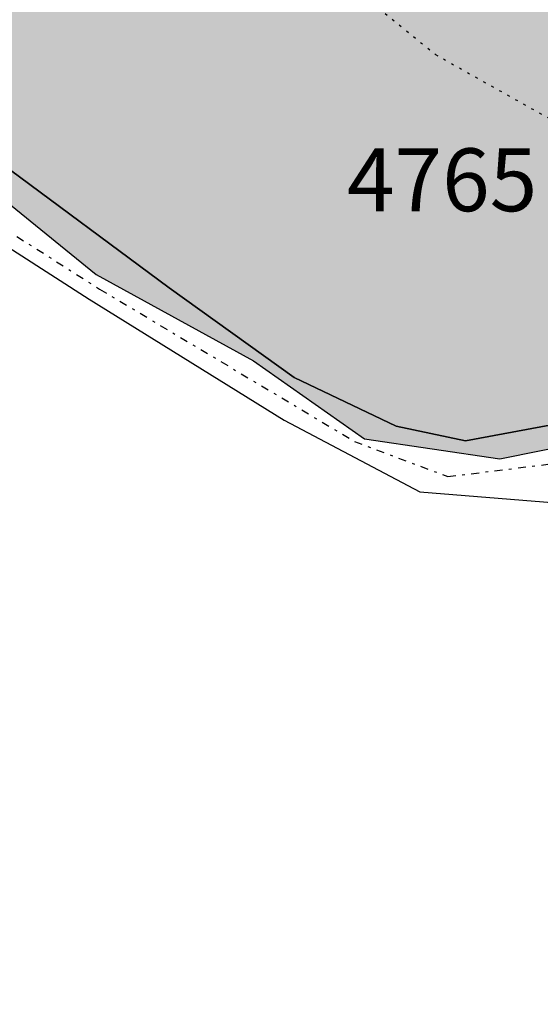
# Model space of a CAD drawing. Extents: x 1538956 to 1571595, y 5042519 to 5072519.
# Drawn here: x 1540318 to 1540338, y 5060160 to 5060197 of the extents above; entities that cross this region are included whole.
import ezdxf

# ---------------------------------------------------------------- set-up
doc = ezdxf.new("R2010")
doc.units = 0
doc.header["$LTSCALE"] = 2
doc.header["$MEASUREMENT"] = 0
for name, pattern in [('CONTINUA', [0]), ('INTERNA', [0]), ('PUNTEGGIATA', [0.15, 0.025, -0.125]), ('TRATTO-PUNTO', [0.4, 0.15, -0.125, 0, -0.125])]:
    doc.linetypes.add(name, pattern=pattern)
for name, color, linetype in [('base_cat_ACQUE', 92, 'CONTINUA'), ('base_cat_CONFINE', 92, 'CONTINUA'), ('base_cat_LINEEVARIE', 92, 'CONTINUA'), ('base_cat_PARTICELLE', 92, 'CONTINUA'), ('base_cat_ret_foglio', 71, 'Continuous'), ('inviluppo', 255, 'Continuous')]:
    doc.layers.add(name, color=color, linetype=linetype)

msp = doc.modelspace()

# ---------------------------------------------------------------- hatches: boundary and pattern name
at = {"layer": 'base_cat_ret_foglio'}
msp.add_hatch(color=256, dxfattribs=at).paths.add_polyline_path([(1539231.236, 5060709.293), (1539228.538, 5060708.56), (1539251.255, 5060663.337), (1539265.696, 5060632.555), (1539295.036, 5060565.572), (1539311.328, 5060530.274), (1539313.975, 5060521.398), (1539313.218, 5060515.732), (1539299.031, 5060481.079), (1539292.036, 5060461.249), (1539289.39, 5060449.539), (1539287.121, 5060434.62), (1539287.315, 5060429.647), (1539315.294, 5060417.371), (1539334.576, 5060406.984), (1539350.645, 5060399.43), (1539374.887, 5060392.019), (1539378.923, 5060394.076), (1539388.382, 5060396.465), (1539391.484, 5060397.248), (1539398.432, 5060398.589), (1539405.512, 5060399.956), (1539416.655, 5060402.107), (1539434.895, 5060406.845), (1539443.422, 5060408.635), (1539457.489, 5060411.587), (1539489.956, 5060418.997), (1539489.713, 5060422.52), (1539522.159, 5060428.803), (1539522.573, 5060428.883), (1539551.155, 5060434.965), (1539574.015, 5060439.802), (1539575.66, 5060438.77), (1539578.997, 5060439.036), (1539586.291, 5060438.143), (1539599.738, 5060436.497), (1539659.74, 5060430.68), (1539693.243, 5060427.501), (1539733.461, 5060423.438), (1539757.905, 5060410.322), (1539775.319, 5060400.133), (1539775.557, 5060399.994), (1539795.097, 5060389.234), (1539811.765, 5060378.201), (1539818.796, 5060373.548), (1539830.345, 5060366.087), (1539839.218, 5060360.355), (1539847.656, 5060354.848), (1539869.857, 5060340.469), (1539886.786, 5060329.853), (1539890.464, 5060327.562), (1539913.893, 5060315.595), (1539914.785, 5060315.14), (1539933.51, 5060305.981), (1539941.724, 5060301.909), (1539950.535, 5060297.541), (1539959.444, 5060292.905), (1539959.897, 5060292.67), (1539976.769, 5060285.655), (1539994.313, 5060278.479), (1539994.773, 5060278.291), (1540029.687, 5060266.112), (1540049.387, 5060259.389), (1540088.067, 5060245.992), (1540098.725, 5060243.862), (1540104.442, 5060242.581), (1540120.092, 5060239.072), (1540124.138, 5060238.016), (1540154.04, 5060230.212), (1540164.748, 5060227.519), (1540175.769, 5060224.692), (1540179.443, 5060223.277), (1540209.404, 5060215.717), (1540216.864, 5060213.132), (1540236.35, 5060209.102), (1540245.982, 5060206.35), (1540252.604, 5060203.764), (1540256.258, 5060200.418), (1540264.022, 5060203.46), (1540270.264, 5060206.046), (1540274.447, 5060206.729), (1540286.306, 5060209.09), (1540295.758, 5060209.491), (1540298.326, 5060208.898), (1540304.3, 5060203.642), (1540310.943, 5060195.581), (1540316.306, 5060191.189), (1540320.542, 5060187.76), (1540326.56, 5060184.464), (1540330.796, 5060181.48), (1540335.967, 5060180.723), (1540340.581, 5060181.65), (1540343.613, 5060184.412), (1540346.154, 5060185.971), (1540348.249, 5060183.966), (1540349.765, 5060175.905), (1540350.487, 5060168.389), (1540351.468, 5060163.801), (1540355.168, 5060162.643), (1540363.327, 5060160.193), (1540369.147, 5060158.76), (1540378.599, 5060157.78), (1540390.012, 5060157.869), (1540395.322, 5060158.46), (1540399.278, 5060157.643), (1540402.824, 5060155.258), (1540406.234, 5060153.623), (1540414.077, 5060154.236), (1540417.078, 5060154.577), (1540420.215, 5060154.781), (1540422.466, 5060154.372), (1540426.49, 5060151.715), (1540428.095, 5060149.364), (1540429.732, 5060146.503), (1540435.665, 5060147.048), (1540443.031, 5060148.751), (1540451.897, 5060147.934), (1540458.799, 5060148.345), (1540465.379, 5060148.139), (1540468.825, 5060148.084), (1540476.1, 5060153.658), (1540480.164, 5060154.277), (1540484.212, 5060154.441), (1540491.806, 5060157.022), (1540496.632, 5060161.01), (1540499.088, 5060164.429), (1540494.534, 5060173.185), (1540491.946, 5060176.341), (1540486.813, 5060182.213), (1540485.848, 5060183.572), (1540487.57, 5060189.68), (1540489.506, 5060191.149), (1540495.855, 5060190.376), (1540499.464, 5060188.643), (1540502.134, 5060183.432), (1540507.351, 5060180.268), (1540510.167, 5060177.321), (1540514.266, 5060172.793), (1540524.885, 5060167.519), (1540524.909, 5060168.667), (1540526.177, 5060230.382), (1540527.089, 5060279.707), (1540528.126, 5060335.734), (1540528.899, 5060372.695), (1540530.785, 5060462.844), (1540531.02, 5060474.069), (1540531.135, 5060479.608), (1540531.246, 5060484.912), (1540531.371, 5060490.854), (1540536.434, 5060492.013), (1540580.253, 5060500.849), (1540579.381, 5060505.172), (1540574.161, 5060521.197), (1540571.03, 5060532.025), (1540567.524, 5060544.05), (1540563.442, 5060557.767), (1540540.011, 5060554.662), (1540536.254, 5060554.597), (1540532.723, 5060554.279), (1540533.811, 5060605.336), (1540534.261, 5060630.986), (1540534.352, 5060636.17), (1540534.619, 5060651.369), (1540535.526, 5060703.047), (1540536.008, 5060730.502), (1540536.042, 5060732.142), (1540536.897, 5060774.188), (1540537.432, 5060849.482), (1540540.457, 5060949.07), (1540515.7, 5060944.385), (1540510.452, 5060943.598), (1540485.134, 5060939.8), (1540480.085, 5060939.043), (1540442.938, 5060932.089), (1540416.112, 5060927.479), (1540415.551, 5060934.767), (1540405.655, 5060951.682), (1540400.859, 5060959.689), (1540400.534, 5060960.232), (1540395.884, 5060968.06), (1540390.833, 5060995.279), (1540385.216, 5061030.24), (1540379, 5061064.657), (1540373.68, 5061084.265), (1540371.738, 5061091.857), (1540367.712, 5061100.167), (1540359.884, 5061110.618), (1540355.961, 5061114.625), (1540347.67, 5061122.105), (1540343.213, 5061126.291), (1540336.07, 5061133.91), (1540331.395, 5061139.59), (1540329.618, 5061144.734), (1540324.817, 5061163.226), (1540322.217, 5061172.996), (1540319.058, 5061181.138), (1540315.963, 5061187.89), (1540313.511, 5061193.855), (1540306.881, 5061194.247), (1540247.511, 5061195.057), (1540225.695, 5061195.455), (1540222.146, 5061195.61), (1540188.421, 5061196.134), (1540164.546, 5061196.569), (1540113.64, 5061197.496), (1540094.47, 5061197.845), (1540055.691, 5061198.668), (1540050.796, 5061198.772), (1540041.746, 5061198.965), (1540004.148, 5061199.76), (1539996.793, 5061199.919), (1539984.195, 5061200.186), (1539980.953, 5061200.255), (1539957.575, 5061200.752), (1539950.954, 5061200.256), (1539916.843, 5061201.339), (1539912.171, 5061201.407), (1539816.431, 5061202.788), (1539759.46, 5061204.185), (1539740.703, 5061204.645), (1539712.205, 5061205.344), (1539684.519, 5061206.023), (1539657.885, 5061206.677), (1539649.3, 5061206.811), (1539645.12, 5061206.877), (1539642.762, 5061206.914), (1539636.012, 5061207.019), (1539609.636, 5061207.433), (1539603.708, 5061207.525), (1539594.653, 5061207.667), (1539573.438, 5061208), (1539568.522, 5061208.077), (1539564.349, 5061217.575), (1539561.755, 5061216.923), (1539524.178, 5061209.286), (1539510.217, 5061209.679), (1539485.353, 5061307.289), (1539478.363, 5061303.94), (1539439.364, 5061285.257), (1539444.28, 5061270.79), (1539460.485, 5061270.778), (1539480.851, 5061248.978), (1539479.856, 5061245.022), (1539476.597, 5061234.691), (1539476.37, 5061223.076), (1539471.599, 5061213.69), (1539471.068, 5061210.633), (1539367.373, 5061213.384), (1539355.522, 5061249.029), (1539285.183, 5061215.245), (1539273.825, 5061215.411), (1539262.268, 5061215.58), (1539262.077, 5061207.647), (1539261.636, 5061172.136), (1539261.178, 5061170.381), (1539261.053, 5061165.22), (1539260.996, 5061162.864), (1539260.804, 5061154.896), (1539259.624, 5061105.949), (1539259.211, 5061088.831), (1539258.82, 5061072.62), (1539231.927, 5061053.048), (1539235.61, 5061050.408), (1539253.041, 5061038.174), (1539254.571, 5061037.322), (1539252.796, 5061033.794), (1539258.255, 5061031.046), (1539258.969, 5061030.687), (1539269.973, 5061026.908), (1539270.478, 5061026.758), (1539287.326, 5061021.739), (1539279.997, 5061009.531), (1539269.218, 5061013.089), (1539265.111, 5061014.591), (1539258.108, 5061018.713), (1539257.614, 5060977.275), (1539257.516, 5060972.762), (1539257.215, 5060958.908), (1539244.544, 5060941.748), (1539256.606, 5060930.956), (1539256.433, 5060923.008), (1539255.767, 5060892.394), (1539255.894, 5060883.662), (1539255.468, 5060878.701), (1539255.278, 5060869.954), (1539252.34, 5060867.469), (1539251.985, 5060864.195), (1539255.051, 5060859.539), (1539254.773, 5060846.779), (1539253.935, 5060808.248), (1539253.878, 5060805.649), (1539253.808, 5060802.455), (1539253.165, 5060767.434), (1539235.257, 5060769.049), (1539229.724, 5060769.361), (1539230.546, 5060766.792), (1539231.883, 5060762.579), (1539251.085, 5060724.043), (1539252.334, 5060722.14), (1539255.352, 5060715.994), (1539252.206, 5060715.137), (1539231.465, 5060709.357)])

# ---------------------------------------------------------------- linework, layer by layer
at = {"layer": 'base_cat_ACQUE'}
for points in [[(1540404.376, 5060155.246), (1540400.744, 5060158.615), (1540398.458, 5060159.497), (1540397.891, 5060159.716), (1540391.131, 5060159.153), (1540384.028, 5060159.042), (1540378.573, 5060158.897), (1540372.499, 5060159.526), (1540363.901, 5060160.712), (1540357.723, 5060162.484), (1540353.712, 5060164.419), (1540351.6, 5060166.616), (1540350.434, 5060178.051), (1540348.182, 5060186.259), (1540345.626, 5060187.32), (1540344.389, 5060186.842), (1540342.987, 5060186.062), (1540340.794, 5060184.204), (1540338.979, 5060182.211), (1540334.652, 5060181.41), (1540332, 5060181.97), (1540328.107, 5060183.823), (1540323.338, 5060187.246), (1540316.859, 5060192.037)], [(1540316.306, 5060191.189), (1540320.542, 5060187.76), (1540326.56, 5060184.464), (1540330.796, 5060181.48), (1540335.967, 5060180.723), (1540340.581, 5060181.65), (1540343.613, 5060184.412), (1540346.154, 5060185.971), (1540348.249, 5060183.966), (1540349.765, 5060175.905), (1540350.487, 5060168.389), (1540351.468, 5060163.801), (1540355.168, 5060162.643), (1540363.327, 5060160.193), (1540369.147, 5060158.76), (1540378.599, 5060157.78), (1540390.012, 5060157.869), (1540395.322, 5060158.46), (1540399.278, 5060157.643), (1540402.824, 5060155.258)]]:
    msp.add_lwpolyline(points, dxfattribs=at)
at = {"layer": 'base_cat_CONFINE'}
msp.add_lwpolyline([(1540316.306, 5060191.189), (1540320.542, 5060187.76), (1540326.56, 5060184.464), (1540330.796, 5060181.48), (1540335.967, 5060180.723), (1540340.581, 5060181.65), (1540343.613, 5060184.412), (1540346.154, 5060185.971), (1540348.249, 5060183.966), (1540349.765, 5060175.905), (1540350.487, 5060168.389), (1540351.468, 5060163.801), (1540355.168, 5060162.643), (1540363.327, 5060160.193), (1540369.147, 5060158.76), (1540378.599, 5060157.78), (1540390.012, 5060157.869), (1540395.322, 5060158.46), (1540399.278, 5060157.643), (1540402.824, 5060155.258)], dxfattribs=at)
at = {"layer": 'base_cat_LINEEVARIE', "linetype": 'PUNTEGGIATA'}
for points in [[(1540325.618, 5060202.594), (1540333.505, 5060196.156)], [(1540333.505, 5060196.156), (1540343.884, 5060190.324)]]:
    msp.add_lwpolyline(points, dxfattribs=at)
at = {"layer": 'base_cat_LINEEVARIE', "linetype": 'TRATTO-PUNTO'}
for points in [[(1540315.234, 5060190.656), (1540320.676, 5060187.197)], [(1540320.676, 5060187.197), (1540330.414, 5060181.385)], [(1540330.414, 5060181.385), (1540333.982, 5060180.04)], [(1540333.982, 5060180.04), (1540337.805, 5060180.513)]]:
    msp.add_lwpolyline(points, dxfattribs=at)
at = {"layer": 'base_cat_LINEEVARIE', "linetype": 'INTERNA'}
for points in [[(1540314.756, 5060190.355), (1540320.27, 5060186.808)], [(1540320.27, 5060186.808), (1540327.722, 5060182.197)], [(1540327.722, 5060182.197), (1540332.905, 5060179.459)], [(1540332.905, 5060179.459), (1540338.11, 5060179.035)]]:
    msp.add_lwpolyline(points, dxfattribs=at)
at = {"layer": 'base_cat_PARTICELLE'}
msp.add_lwpolyline([(1540316.859, 5060192.037), (1540323.338, 5060187.246), (1540328.107, 5060183.823), (1540332, 5060181.97), (1540334.652, 5060181.41), (1540338.979, 5060182.211), (1540340.794, 5060184.204), (1540342.987, 5060186.062), (1540344.389, 5060186.842), (1540345.626, 5060187.32), (1540348.182, 5060186.259), (1540350.434, 5060178.051), (1540351.6, 5060166.616), (1540353.712, 5060164.419), (1540357.723, 5060162.484), (1540363.901, 5060160.712), (1540372.499, 5060159.526), (1540378.573, 5060158.897), (1540384.028, 5060159.042), (1540391.131, 5060159.153), (1540378.692, 5060171.194), (1540345.596, 5060202.794), (1540315.669, 5060230.781)], dxfattribs=at)
at = {"layer": 'inviluppo'}
msp.add_lwpolyline([(1554573.772, 5042518.659, 0.198912), (1565180.373, 5046912.057, 0.198912), (1569573.772, 5057518.659, 0.198912), (1565180.373, 5068125.26, 0.198912), (1554573.772, 5072518.659, 0.198912), (1543967.17, 5068125.26, 0.198912), (1539573.772, 5057518.659, 0.198912), (1543967.17, 5046912.057, 0.198912)], format="xyb", close=True, dxfattribs=at).dxf.unprotected_set("ltscale", 0)

# ---------------------------------------------------------------- texts
at = {"layer": 'base_cat_PARTICELLE', "color": 9}
msp.add_text('4765', height=2.4, dxfattribs=at).set_placement((1540330.128, 5060190.171))

doc.saveas('drawing.dxf')
